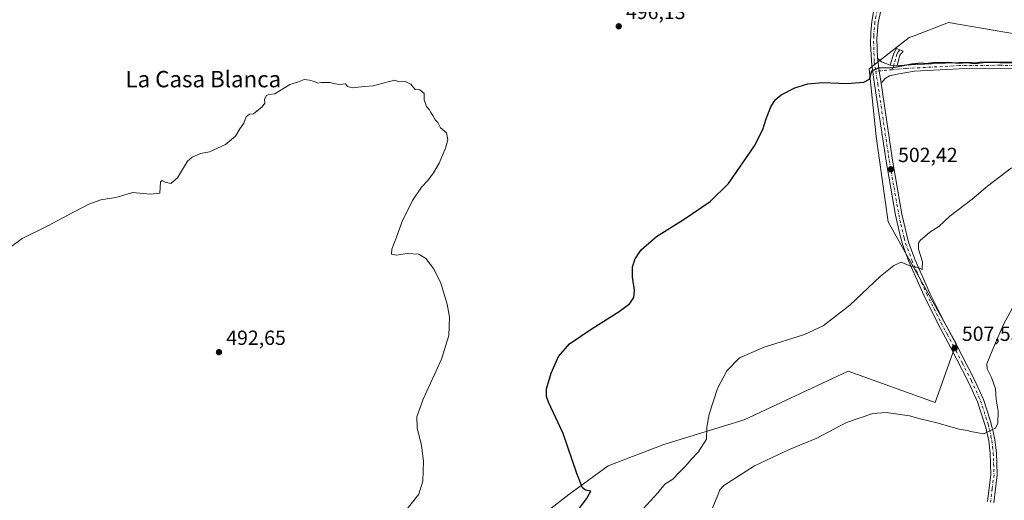
# Model space of a CAD drawing. Units: metres. Extents: x 645311 to 648680, y 4713748 to 4716144.
# Drawn here: x 646534 to 647016, y 4715553 to 4715788 of the extents above; entities that cross this region are included whole.
import ezdxf
from ezdxf.enums import TextEntityAlignment as Align

# ---------------------------------------------------------------- set-up
doc = ezdxf.new("R2010")
doc.units = ezdxf.units.M
doc.header["$MEASUREMENT"] = 0
doc.linetypes.add('DGN Style 4', pattern=[2.6384748266838614, 1.318413404963828, -0.6592067024819142, 0.001648016756204785, -0.6592067024819142])
for name, color, linetype, lineweight in [('Camino Cxs', 7, 'Continuous', 0), ('Camino eje', 30, 'DGN Style 4', 13), ('Cultivos herbáceos CxS', 92, 'Continuous', 0), ('Curva de nivel maestra', 30, 'Continuous', 30), ('Curva de nivel normal', 30, 'Continuous', 0), ('Pista no pavimentada Cxs', 111, 'Continuous', 0), ('Pista no pavimentada eje', 91, 'DGN Style 4', 0), ('Punto de cota en terreno', 7, 'Continuous', 0), ('Rótulo de punto de cota en terreno', 7, 'Continuous', 0), ('Texto cartográfico', 7, 'Continuous', 0)]:
    doc.layers.add(name, color=color, linetype=linetype, lineweight=lineweight)
doc.styles.add('Style-Arial', font='txt')

# ---------------------------------------------------------------- blocks, each defined once
blk = doc.blocks.new('*U3')
at = {"layer": 'Cultivos herbáceos CxS', "color": 92, "linetype": 'Continuous', "lineweight": 0}
blk.add_polyline3d([(647021.8443, 4715780.425899999, 495.8221000000049), (646988.5383000001, 4715786.0821, 496.6717000000062), (646971.6690999996, 4715779.662500001, 497.6759000000021), (646969.2112999996, 4715778.727299999, 497.8050999999978), (646949.6858999999, 4715763.441299999, 499.9180999999954), (646953.0815000003, 4715730.319300001, 501.0942000000068), (646959.0226999996, 4715688.705900001, 503.3010000000068), (646992.2688999996, 4715629.147700001, 507.7143999999971), (646981.9424999999, 4715600.3815, 508.670299999998), (646939.4967, 4715615.6689, 506.2697999999946), (646888.5613000002, 4715591.890100001, 506.1282000000065), (646849.2873000001, 4715579.793099999, 503.2302999999956), (646822.0950999996, 4715569.302300001, 501.1353999999993), (646802.8208999997, 4715555.372500001, 499.5215999999928), (646787.5418999996, 4715543.4827, 498.5838999999978)], dxfattribs=at)
blk = doc.blocks.new('5PATER')
at = {"layer": 'Punto de cota en terreno', "linetype": 'Continuous', "lineweight": 0}
h = blk.add_hatch(color=51, dxfattribs=at)
edge = h.paths.add_edge_path()
edge.add_ellipse((0, 0), major_axis=(-0.1095731443231308, -0.1110710700762829), ratio=0.9994222409660322, start_angle=0, end_angle=360)

msp = doc.modelspace()

# ---------------------------------------------------------------- linework, layer by layer
at = {"layer": 'Camino Cxs', "color": 7, "linetype": 'Continuous', "lineweight": 0, "extrusion": (-0.03243915412951936, 0.002671459744338823, 0.9994701419163035), "elevation": -7889.068449082561, "flags": 128}
msp.add_lwpolyline([(-4752954.338051585, 257610.0743625789), (-4752954.338051585, 257613.4876810831)], dxfattribs=at)
at = {"layer": 'Camino Cxs', "color": 7, "linetype": 'Continuous', "lineweight": 0}
msp.add_polyline3d([(646963.3901000004, 4715765.050100001, 500.1652000000031), (646959.9901000002, 4715765.3301, 500.054099999994), (646961.8201000001, 4715771.210100001, 499.3267000000051), (646963.1401000004, 4715773.4801, 498.8846999999951), (646966.3800999997, 4715772.1601, 499.2739000000002), (646964.7801000001, 4715770.130100001, 499.6891000000033)], close=True, dxfattribs=at)
msp.add_polyline3d([(646959.9901000002, 4715765.3301, 500.054099999994), (646961.8201000001, 4715771.210100001, 499.3267000000051), (646963.1401000004, 4715773.4801, 498.8846999999951), (646966.3800999997, 4715772.1601, 499.2739000000002), (646964.7801000001, 4715770.130100001, 499.6891000000033), (646963.3901000004, 4715765.050100001, 500.1652000000031)], dxfattribs=at)
at = {"layer": 'Camino eje', "color": 30, "linetype": 'DGN Style 4', "lineweight": 13}
msp.add_polyline3d([(646964.7600999996, 4715772.8201, 499.039300000004), (646963.9600999998, 4715771.8051, 499.2173000000039), (646963.3000999996, 4715770.670100001, 499.3966999999975), (646962.6051000003, 4715768.130100001, 499.763300000006), (646961.0299000005, 4715763.068700001, 500.2176999999938)], dxfattribs=at)
at = {"layer": 'Cultivos herbáceos CxS', "color": 92, "linetype": 'Continuous', "lineweight": 0}
for points in [[(646787.5418999996, 4715543.4827, 498.5838999999978), (646802.8208999997, 4715555.372500001, 499.5215999999928), (646822.0950999996, 4715569.302300001, 501.1353999999993), (646849.2873000001, 4715579.793099999, 503.2302999999956), (646888.5613000002, 4715591.890100001, 506.1282000000065), (646939.4967, 4715615.6689, 506.2697999999946), (646981.9424999999, 4715600.3815, 508.670299999998), (646992.2688999996, 4715629.147700001, 507.7143999999971), (646959.0226999996, 4715688.705900001, 503.3010000000068), (646953.0815000003, 4715730.319300001, 501.0942000000068), (646949.6858999999, 4715763.441299999, 499.9180999999954), (646969.2112999996, 4715778.727299999, 497.8050999999978), (646971.6690999996, 4715779.662500001, 497.6759000000021), (646988.5383000001, 4715786.0821, 496.6717000000062), (647021.8443, 4715780.425899999, 495.8221000000049)], [(647021.8443, 4715780.425899999, 495.8221000000049), (646988.5383000001, 4715786.0821, 496.6717000000062), (646971.6690999996, 4715779.662500001, 497.6759000000021), (646969.2112999996, 4715778.727299999, 497.8050999999978), (646949.6858999999, 4715763.441299999, 499.9180999999954), (646953.0815000003, 4715730.319300001, 501.0942000000068), (646959.0226999996, 4715688.705900001, 503.3010000000068), (646992.2688999996, 4715629.147700001, 507.7143999999971), (646981.9424999999, 4715600.3815, 508.670299999998), (646939.4967, 4715615.6689, 506.2697999999946), (646888.5613000002, 4715591.890100001, 506.1282000000065), (646849.2873000001, 4715579.793099999, 503.2302999999956), (646822.0950999996, 4715569.302300001, 501.1353999999993), (646802.8208999997, 4715555.372500001, 499.5215999999928), (646787.5418999996, 4715543.4827, 498.5838999999978)]]:
    msp.add_polyline3d(points, dxfattribs=at)
at = {"layer": 'Curva de nivel maestra', "color": 30, "linetype": 'Continuous', "lineweight": 30, "elevation": 500, "flags": 128}
msp.add_lwpolyline([(646800.25, 4715538.280099999), (646811.5099999999, 4715553.1601), (646813.6500000004, 4715557.030099999), (646811.0700000003, 4715557.440099999), (646809.5300000003, 4715558.630100001), (646806.6900000004, 4715565.600099999), (646800.1600000003, 4715585.1801), (646792.9400000004, 4715600.5101), (646791.9000000004, 4715603.210100001), (646791.8799999999, 4715607.020099999), (646794.1600000003, 4715614.6801), (646797.8600000005, 4715622.9001), (646803.2599999999, 4715629.0001), (646814.2400000002, 4715636.550100001), (646827.54, 4715644.790100001), (646832.6100000005, 4715648.6601), (646834.6399999997, 4715651.600099999), (646835.0300000003, 4715655.1501), (646834.0599999997, 4715661.840100001), (646834.0700000003, 4715666.640100001), (646835.2400000002, 4715670.5801), (646838.1699999999, 4715674.9801), (646845.7199999997, 4715681.4901), (646859.3099999997, 4715690.030099999), (646871.9000000004, 4715698.6801), (646880.8899999997, 4715707.350099999), (646886.5599999997, 4715715.420100001), (646893.6799999997, 4715725.880100001), (646897.79, 4715733.880100001), (646899.3600000005, 4715739.0601), (646901.6399999997, 4715744.9001), (646903.7699999996, 4715748.340100001), (646906.7699999996, 4715750.720100001), (646913.4400000004, 4715754.220100001), (646919.7699999996, 4715756.220100001), (646927.0999999996, 4715756.7501), (646938.8499999996, 4715756.270099999), (646947.0899999999, 4715756.940099999), (646949.8499999996, 4715758.470100001), (646950.9500000002, 4715762.470100001), (646954.3700000001, 4715763.940099999), (646961.3600000005, 4715764.130100001), (646970.5899999999, 4715765.950099999), (646975.3099999997, 4715766.4301), (646977.3300000001, 4715766.120100001), (646981.0999999996, 4715766.610099999), (646988.7000000002, 4715766.690099999), (646993.3899999997, 4715766.270099999), (646997.54, 4715766.5101), (647001.2599999999, 4715766.1601), (647006.9699999997, 4715766.690099999), (647020.0899999999, 4715766.370100001)], dxfattribs=at)
at = {"layer": 'Curva de nivel normal', "color": 30, "linetype": 'Continuous', "lineweight": 0, "flags": 128}
for points, elevation in [([(646722.6900000004, 4715546.9001), (646729.4699999997, 4715555.5701), (646731.4299999997, 4715561.920100001), (646731.7400000002, 4715571.6601), (646730.8399999999, 4715579.3101), (646728.6699999999, 4715587.870100001), (646728.5599999997, 4715593.340100001), (646731.6200000001, 4715602.0001), (646740.5199999996, 4715621.5601), (646744.1100000005, 4715633.020099999), (646744.4600000001, 4715642.120100001), (646743.3899999997, 4715648.4901), (646740.0199999996, 4715659.120100001), (646736.6799999997, 4715665.790100001), (646732.9000000004, 4715670.670100001), (646729.5800000001, 4715672.840100001), (646723.8700000001, 4715673.220100001), (646718.4600000001, 4715672.440099999), (646716.1200000001, 4715672.8201), (646716.25, 4715675.2301), (646718.6299999999, 4715681.220100001), (646721.5800000001, 4715689.360099999), (646723.79, 4715693.770099999), (646726.3700000001, 4715699.020099999), (646730.79, 4715705.550100001), (646733.8799999999, 4715708.880100001), (646736.75, 4715712.550100001), (646739.5099999999, 4715717.4301), (646742.5499999998, 4715724.7301), (646743.6699999999, 4715728.7601), (646743.0800000001, 4715732.170100001), (646740.1399999997, 4715734.5601), (646738.8499999996, 4715737.280099999), (646737.5199999996, 4715738.610099999), (646736.29, 4715740.720100001), (646735.3300000001, 4715742.090100001), (646734.6399999997, 4715743.5101), (646733.1900000004, 4715745.0601), (646732.1900000004, 4715748.4001), (646732.1699999999, 4715751.4801), (646729.9699999997, 4715753.280099999), (646727.79, 4715753.440099999), (646725.6299999999, 4715756.0601), (646722.8099999997, 4715757.2401), (646719.9600000001, 4715757.0601), (646717.79, 4715758.0101), (646714.4600000001, 4715757.0601), (646707.1299999999, 4715755.100099999), (646702.7999999998, 4715754.790100001), (646696.9100000003, 4715754.1801), (646694.6200000001, 4715754.8101), (646693.5700000003, 4715756.210100001), (646690.7800000003, 4715755.870100001), (646687.8300000001, 4715756.2501), (646686.1200000001, 4715756.870100001), (646683.8899999997, 4715756.720100001), (646681.7999999998, 4715756.800100001), (646679.9600000001, 4715756.530099999), (646678.4299999997, 4715757.340100001), (646675.9600000001, 4715757.9901), (646673.4699999997, 4715758.340100001), (646670.1299999999, 4715757.020099999), (646666.4699999997, 4715755.7401), (646659.1299999999, 4715751.290100001), (646656, 4715750.880100001), (646654.9100000003, 4715750.3301), (646654.1100000005, 4715748.550100001), (646654.25, 4715746.700099999), (646652.9100000003, 4715744.8201), (646648.6500000004, 4715741.550100001), (646646.7199999997, 4715741.300100001), (646645.0899999999, 4715740.0701), (646643.8700000001, 4715736.880100001), (646641.9600000001, 4715734.220100001), (646639.8899999997, 4715730.550100001), (646634.9100000003, 4715726.4901), (646627.1399999997, 4715722.970100001), (646622.8099999997, 4715722.0101), (646618.5999999996, 4715720.210100001), (646616.3600000005, 4715718.300100001), (646611.4400000004, 4715710.1501), (646608.25, 4715707.4301), (646605.5300000003, 4715708.0601), (646603.9400000004, 4715708.950099999), (646603.1600000003, 4715708.1601), (646602.9600000001, 4715705.450099999), (646602.79, 4715702.7501), (646598.0800000001, 4715702.130100001), (646589.6399999997, 4715703.050100001), (646581.3399999999, 4715700.620100001), (646574.04, 4715699.4001), (646568.1399999997, 4715697.2601), (646560.9800000006, 4715693.5101), (646547.8099999997, 4715686.550100001), (646535.4500000002, 4715680.590100001), (646530.4400000004, 4715676.7301)], 495), ([(646839.1699999999, 4715548.360099999), (646846.3499999996, 4715556.190099999), (646849.7800000003, 4715560.370100001), (646853.7699999996, 4715562.9001), (646856.9699999997, 4715566.270099999), (646859.7800000003, 4715569.040100001), (646862.6299999999, 4715572.4001), (646866.1399999997, 4715576.100099999), (646870.1100000005, 4715582.370100001), (646870.3700000001, 4715588.2401), (646871.4600000001, 4715594.5701), (646875.5999999996, 4715607.130100001), (646880.0700000003, 4715615.8201), (646886.2999999998, 4715622.1801), (646898.4000000004, 4715627.460100001), (646918.04, 4715633.620100001), (646927.1900000004, 4715637.890100001), (646940.3399999999, 4715647.890100001), (646955.2800000003, 4715662.0701), (646961.7199999997, 4715667.4001), (646965.4299999997, 4715669.0001), (646969.6699999999, 4715667.220100001), (646972.0099999999, 4715666.600099999), (646974.04, 4715666.210100001), (646975.7000000002, 4715665.300100001), (646975.7599999999, 4715669.100099999), (646973.7999999998, 4715675.2601), (646973.8499999996, 4715678.1801), (646974.6600000003, 4715679.4801), (646979.4299999997, 4715683.5701), (646983.7199999997, 4715686.340100001), (646989.25, 4715691.460100001), (647000.0499999998, 4715699.6801), (647007.5499999998, 4715706.050100001), (647019.25, 4715715.140100001)], 505), ([(647021.8600000005, 4715650.5601), (647015.4500000002, 4715638.440099999), (647010.9800000006, 4715628.420100001), (647007.25, 4715619.2301), (647007.4900000002, 4715616.7601), (647009.5199999996, 4715612.600099999), (647011.5700000003, 4715607.020099999), (647011.8700000001, 4715602.0001), (647012.8899999997, 4715596.030099999), (647012.6200000001, 4715590.2501), (647011.5800000001, 4715587.7401), (647009.4299999997, 4715586.7301), (647005.7599999999, 4715585.050100001), (647002, 4715585.640100001), (646999.3700000001, 4715586.100099999), (646997.6600000003, 4715586.600099999), (646993.7999999998, 4715587.300100001), (646982.8899999997, 4715590.370100001), (646974.7400000002, 4715592.380100001), (646969.4199999999, 4715593.7601), (646958.0999999996, 4715595.450099999), (646951.5800000001, 4715595.0101), (646938.6600000003, 4715590.5601), (646924.1100000005, 4715582.9101), (646910.25, 4715577.200099999), (646893.6200000001, 4715569.380100001), (646878.7199999997, 4715559.800100001), (646876.6500000004, 4715557.590100001), (646875.4699999997, 4715554.140100001), (646872.7599999999, 4715547.950099999)], 510)]:
    msp.add_lwpolyline(points, dxfattribs=dict(at, elevation=elevation))
at = {"layer": 'Pista no pavimentada Cxs', "color": 111, "linetype": 'Continuous', "lineweight": 0, "extrusion": (-0.7630204628715133, -0.07816065929664058, 0.6416312683914775), "elevation": -861905.805940429, "flags": 128}
msp.add_lwpolyline([(-4625281.516210604, 721664.4496337455), (-4625287.645167132, 721664.0848421302), (-4625293.857818362, 721663.7252655487)], dxfattribs=at)
msp.add_lwpolyline([(-4625281.516210604, 721664.4496337455), (-4625287.645167132, 721664.0848421302), (-4625293.857818362, 721663.7252655487)], dxfattribs=at)
at = {"layer": 'Pista no pavimentada Cxs', "color": 111, "linetype": 'Continuous', "lineweight": 0, "extrusion": (-0.008041174644766138, 0.02566914556155582, 0.9996381517711657), "elevation": 116347.2215802146, "flags": 128}
msp.add_lwpolyline([(-2027090.937318515, -4305158.426553191), (-2027092.292881334, -4305156.240612404), (-2027095.858282441, -4305153.404094003)], dxfattribs=at)
at = {"layer": 'Pista no pavimentada Cxs', "color": 111, "linetype": 'Continuous', "lineweight": 0, "extrusion": (-0.03243915412951936, 0.002671459744338823, 0.9994701419163035), "elevation": -7889.068449082561, "flags": 128}
msp.add_lwpolyline([(-4752954.338051585, 257610.0743625789), (-4752954.338051585, 257613.4876810831)], dxfattribs=at)
at = {"layer": 'Pista no pavimentada Cxs', "color": 111, "linetype": 'Continuous', "lineweight": 0}
for points in [[(647020.3501000004, 4715920.1801, 499.4464000000008), (647004.7001, 4715910.460100001, 499.8757000000041), (646996.8901000004, 4715904.590100001, 500.1570000000065), (646987.4501, 4715893.9001, 500.2372999999934), (646981.8800999997, 4715886.540100001, 500.0286999999954), (646978.6401000004, 4715881.2301, 500.0237999999954), (646976.6700999998, 4715876.960100001, 499.7991000000038), (646974.2200999996, 4715869.0101, 499.6621000000014), (646967.8800999997, 4715845.610099999, 499.358699999997), (646954.1001000004, 4715786.170100001, 499.5087000000058), (646953.4200999998, 4715778.100099999, 499.5924999999989), (646953.7933, 4715768.6501, 499.9189999999944)], [(646967.8800999997, 4715845.610099999, 499.358699999997), (646954.1001000004, 4715786.170100001, 499.5087000000058), (646953.4200999998, 4715778.100099999, 499.5924999999989), (646953.7933, 4715768.6501, 499.9189999999944), (646954.6558999997, 4715762.4933, 500.1947999999975), (646955.5132999998, 4715756.420100001, 500.4746000000014), (646961.0900999998, 4715718.850099999, 502.3582000000025), (646965.7200999996, 4715692.470100001, 503.7620000000024), (646969.0000999998, 4715678.7601, 504.7412999999942), (646972.0601000005, 4715670.4301, 505.1248000000051), (646979.2401000002, 4715654.120100001, 506.338699999993), (646986.2500999998, 4715640.030099999, 507.6821999999956), (646992.3201000001, 4715628.780099999, 508.125199999995), (647001.1501000002, 4715611.690099999, 508.9492999999929), (647005.6801000005, 4715601.7601, 509.4446999999927), (647008.9080999997, 4715591.647500001, 509.9000999999989), (647009.0850999998, 4715591.110099999, 509.9321000000054), (647009.7468999998, 4715588.5593, 510.0650000000023), (647010.4051000001, 4715586.0101, 510.207899999994), (647011.2500999998, 4715582.040100001, 510.430600000007), (647011.9901000002, 4715575.7601, 510.8227999999945), (647012.3400999998, 4715564.960100001, 511.5921999999992), (647010.6501000002, 4715551.3201, 512.395399999994)], [(647007.5900999998, 4715551.920100001, 512.2318999999989), (647009.2200999996, 4715565.100099999, 511.5780999999988), (647008.8901000004, 4715575.530099999, 510.8852000000043), (647008.1801000005, 4715581.530099999, 510.4354000000022), (647006.7600999996, 4715588.1601, 509.9735999999976), (647002.7701000003, 4715600.640100001, 509.3254000000015), (646998.3501000004, 4715610.3301, 508.8111999999965), (646989.5701000001, 4715627.3301, 507.8597000000009), (646983.4901000002, 4715638.600099999, 507.1587), (646976.4200999998, 4715652.800100001, 506.1113999999943), (646969.1801000005, 4715669.270099999, 505.1710000000021), (646966.0401, 4715677.800100001, 504.5880999999936), (646964.6901000004, 4715682.600099999, 504.2679999999964), (646962.6700999998, 4715691.870100001, 503.6212999999989), (646958.0201000003, 4715718.350099999, 502.1572000000015), (646952.3800999997, 4715756.020099999, 500.4094000000041), (646951.0000999998, 4715765.220100001, 499.9949999999953), (646950.4200999998, 4715775.4901, 499.6097000000009), (646950.5100999996, 4715781.2301, 499.4762000000047), (646951.0201000003, 4715786.590100001, 499.4002000000037), (646952.0201000003, 4715792.3101, 499.3761999999988)], [(647007.5900999998, 4715551.920100001, 512.2318999999989), (647009.2200999996, 4715565.100099999, 511.5780999999988), (647008.8901000004, 4715575.530099999, 510.8852000000043), (647008.1801000005, 4715581.530099999, 510.4354000000022), (647006.7600999996, 4715588.1601, 509.9735999999976), (647002.7701000003, 4715600.640100001, 509.3254000000015), (646998.3501000004, 4715610.3301, 508.8111999999965), (646989.5701000001, 4715627.3301, 507.8597000000009), (646983.4901000002, 4715638.600099999, 507.1587), (646976.4200999998, 4715652.800100001, 506.1113999999943), (646969.1801000005, 4715669.270099999, 505.1710000000021), (646966.0401, 4715677.800100001, 504.5880999999936), (646964.6901000004, 4715682.600099999, 504.2679999999964), (646962.6700999998, 4715691.870100001, 503.6212999999989), (646958.0201000003, 4715718.350099999, 502.1572000000015), (646952.3800999997, 4715756.020099999, 500.4094000000041), (646951.0000999998, 4715765.220100001, 499.9949999999953), (646950.4200999998, 4715775.4901, 499.6097000000009), (646950.5100999996, 4715781.2301, 499.4762000000047), (646951.0201000003, 4715786.590100001, 499.4002000000037), (646952.0201000003, 4715792.3101, 499.3761999999988)], [(647053.1001000004, 4715763.0101, 501.9839999999967), (647013.7500999998, 4715763.610099999, 502.1196000000054), (646993.7701000003, 4715763.4301, 504.2498000000051), (646971.8800999997, 4715762.280099999, 501.7029000000039), (646963.4200999998, 4715760.950099999, 500.4217000000062), (646959.6201, 4715760.040100001, 500.4048999999941), (646957.4901000002, 4715758.7401, 500.4278000000049), (646955.5132999998, 4715756.420100001, 500.4746000000014), (646954.6558999997, 4715762.4933, 500.1947999999975), (646953.7933, 4715768.6501, 499.9189999999944), (646955.7401000002, 4715766.970100001, 499.9777999999933), (646959.9901000002, 4715765.3301, 500.054099999994), (646963.3901000004, 4715765.050100001, 500.1652000000031), (646993.6700999998, 4715766.640100001, 505.8494999999967), (647013.7600999996, 4715766.8201, 501.508799999996), (647053.2500999998, 4715766.220100001, 500.8319000000047)], [(646963.3901000004, 4715765.050100001, 500.1652000000031), (646993.6700999998, 4715766.640100001, 505.8494999999967), (647013.7600999996, 4715766.8201, 501.508799999996), (647053.2500999998, 4715766.220100001, 500.8319000000047)], [(647217.7200999996, 4715694.460100001, 500.8374999999942), (647195.0000999998, 4715703.700099999, 500.3957999999984), (647161.8000999996, 4715715.0601, 500.3888000000007), (647140.1700999998, 4715723.7601, 500.4370000000054), (647133.3300999999, 4715727.0601, 500.377999999997), (647123.8800999997, 4715732.170100001, 500.5617000000057), (647109.3800999997, 4715740.440099999, 501.3687999999966), (647096.2600999996, 4715748.520099999, 501.5100999999996), (647084.6601, 4715754.9301, 501.4168999999966), (647077.9101, 4715757.9001, 501.803899999999), (647067.1700999998, 4715761.370100001, 501.5200999999943), (647062.4200999998, 4715762.290100001, 501.7804999999935), (647053.1001000004, 4715763.0101, 501.9839999999967), (647013.7500999998, 4715763.610099999, 502.1196000000054), (646993.7701000003, 4715763.4301, 504.2498000000051), (646971.8800999997, 4715762.280099999, 501.7029000000039), (646963.4200999998, 4715760.950099999, 500.4217000000062), (646959.6201, 4715760.040100001, 500.4048999999941), (646957.4901000002, 4715758.7401, 500.4278000000049), (646955.5132999998, 4715756.420100001, 500.4746000000014)], [(646955.5132999998, 4715756.420100001, 500.4746000000014), (646961.0900999998, 4715718.850099999, 502.3582000000025), (646965.7200999996, 4715692.470100001, 503.7620000000024), (646969.0000999998, 4715678.7601, 504.7412999999942), (646972.0601000005, 4715670.4301, 505.1248000000051), (646979.2401000002, 4715654.120100001, 506.338699999993), (646986.2500999998, 4715640.030099999, 507.6821999999956), (646992.3201000001, 4715628.780099999, 508.125199999995), (647001.1501000002, 4715611.690099999, 508.9492999999929), (647005.6801000005, 4715601.7601, 509.4446999999927), (647008.9080999997, 4715591.647500001, 509.9000999999989), (647009.0850999998, 4715591.110099999, 509.9321000000054), (647009.7468999998, 4715588.5593, 510.0650000000023), (647010.4051000001, 4715586.0101, 510.207899999994), (647011.2500999998, 4715582.040100001, 510.430600000007), (647011.9901000002, 4715575.7601, 510.8227999999945), (647012.3400999998, 4715564.960100001, 511.5921999999992), (647010.6501000002, 4715551.3201, 512.395399999994)]]:
    msp.add_polyline3d(points, dxfattribs=at)
at = {"layer": 'Pista no pavimentada eje', "color": 91, "linetype": 'DGN Style 4', "lineweight": 0, "extrusion": (-0.005390639831429861, -0.0004866243983550281, 0.9999853519921694), "elevation": -5282.128890445619, "flags": 128}
msp.add_lwpolyline([(646954.3263036923, 4715761.056641143), (646946.2483844103, 4715760.327441056)], dxfattribs=at)
at = {"layer": 'Pista no pavimentada eje', "color": 91, "linetype": 'DGN Style 4', "lineweight": 0}
for points in [[(646980.3799000002, 4715887.331499999, 500.0914000000049), (646976.8201000001, 4715881.6601, 500.5834999999934), (646975.8300999999, 4715879.530099999, 500.5399000000034), (646974.5500999996, 4715876.640100001, 499.877999999997), (646973.3201000001, 4715872.6601, 499.7364999999991), (646972.3501000004, 4715869.340100001, 499.6836000000039), (646969.1801000005, 4715857.640100001, 499.5749999999971), (646966.2301000003, 4715845.9901, 499.4189999999944), (646959.9501, 4715818.960100001, 499.3718999999983), (646953.0601000005, 4715789.2401, 499.4498000000021), (646952.5601000005, 4715786.380100001, 499.4502000000066), (646952.3101000005, 4715783.700099999, 499.4851000000053), (646951.9700999996, 4715779.6601, 499.547000000006), (646951.9200999998, 4715776.790100001, 499.6062999999995), (646952.2001, 4715766.950099999, 499.9633999999933), (646952.9521000005, 4715762.339500001, 500.1738000000041)], [(646952.9521000005, 4715762.339500001, 500.1738000000041), (646953.9501, 4715756.220100001, 500.4422999999952), (646959.5601000005, 4715718.600099999, 502.2608000000037), (646961.8701, 4715705.4101, 503.0399000000034), (646964.2001, 4715692.170100001, 503.6929999999993), (646965.2001, 4715687.530099999, 504.0118999999977), (646966.8400999998, 4715680.6801, 504.4703000000009), (646967.5201000003, 4715678.280099999, 504.5994999999967), (646970.6201, 4715669.850099999, 505.1389000000054), (646974.2401000002, 4715661.610099999, 505.6450999999943), (646977.8300999999, 4715653.460100001, 506.1254999999946), (646981.3601000002, 4715646.360099999, 506.6775999999954), (646984.8701, 4715639.3101, 507.3864000000031), (646987.9101, 4715633.6801, 507.7255000000005), (646990.9401000004, 4715628.050100001, 507.9609000000055), (646995.3300999999, 4715619.550100001, 508.5611000000063), (646999.7500999998, 4715611.0101, 508.8752999999998), (647004.2200999996, 4715601.200099999, 509.3794999999955), (647005.9200999998, 4715595.870100001, 509.6103000000003), (647007.6759000003, 4715590.391899999, 509.8901000000042)], [(647220.6651, 4715694.995100001, 500.3843999999954), (647195.5601000005, 4715705.2051, 500.3942999999999), (647162.3601000002, 4715716.565099999, 500.5629000000045), (647140.8201000001, 4715725.2301, 500.662599999996), (647134.0601000005, 4715728.4901, 500.5228999999963), (647124.6601, 4715733.575099999, 500.5372000000062), (647110.2001, 4715741.8201, 501.1860000000015), (647097.0701000001, 4715749.905099999, 501.0666999999958), (647085.3701, 4715756.370100001, 501.1135999999969), (647078.4801000003, 4715759.4001, 501.3242000000028), (647067.5701000001, 4715762.925100001, 500.9811000000045), (647065.0100999996, 4715763.425100001, 501.3901999999944), (647062.6350999996, 4715763.8851, 501.8797999999952), (647053.1750999996, 4715764.6151, 501.4049999999989), (647013.7550999997, 4715765.215100001, 501.8147999999928), (646993.7200999996, 4715765.0351, 505.0510999999969), (646967.6350999996, 4715763.665100001, 500.5767999999953), (646961.0299000005, 4715763.068700001, 500.2176999999938)], [(647007.6759000003, 4715590.391899999, 509.8901000000042), (647007.9200999998, 4715589.630100001, 509.9376000000047), (647008.5800999999, 4715587.0801, 510.0865999999951), (647009.2901, 4715583.770099999, 510.3022000000056), (647009.7200999996, 4715581.780099999, 510.4312000000064), (647010.0800999999, 4715578.640100001, 510.646900000007), (647010.4401000004, 4715575.640100001, 510.8543000000063), (647010.6001000004, 4715570.4301, 511.229800000001), (647010.7801000001, 4715565.030099999, 511.584799999997), (647009.9301000005, 4715558.210100001, 511.9627999999939), (647009.1201, 4715551.620100001, 512.3135000000038)]]:
    msp.add_polyline3d(points, dxfattribs=at)

# ---------------------------------------------------------------- block references
at = {"layer": 'Cultivos herbáceos CxS', "color": 92, "linetype": 'Continuous', "lineweight": 0}
msp.add_blockref('*U3', (0, 0), dxfattribs=at)
at = {"layer": 'Punto de cota en terreno', "color": 7, "linetype": 'Continuous', "lineweight": 0, "xscale": 10, "yscale": 10, "zscale": 10}
for p in [(646827.2599999999, 4715784.279999999, 496.1300000000047), (646960.3200000003, 4715714.34, 502.4199999999983), (646631.7800000003, 4715624.960000001, 492.6499999999942), (646991.5300000003, 4715626.930000001, 507.5500000000029)]:
    msp.add_blockref('5PATER', p, dxfattribs=at)

# ---------------------------------------------------------------- texts
at = {"layer": 'Rótulo de punto de cota en terreno', "color": 7, "linetype": 'Continuous', "lineweight": 0, "style": 'Style-Arial'}
for s, p in [('496,13', (646830.7878000002, 4715787.807800001)), ('502,42', (646963.8477999996, 4715717.867799999)), ('507,55', (646995.0577999996, 4715630.457800001)), ('492,65', (646635.3077999996, 4715628.4878))]:
    msp.add_text(s, height=7.000000000000002, dxfattribs=at).set_placement(p)
at = {"layer": 'Texto cartográfico', "color": 7, "linetype": 'Continuous', "lineweight": 0, "style": 'Style-Arial'}
msp.add_text('La Casa Blanca', height=8, dxfattribs=at).set_placement((646624.1168707323, 4715758.450149999), align=Align.MIDDLE_CENTER)

doc.saveas('drawing.dxf')
